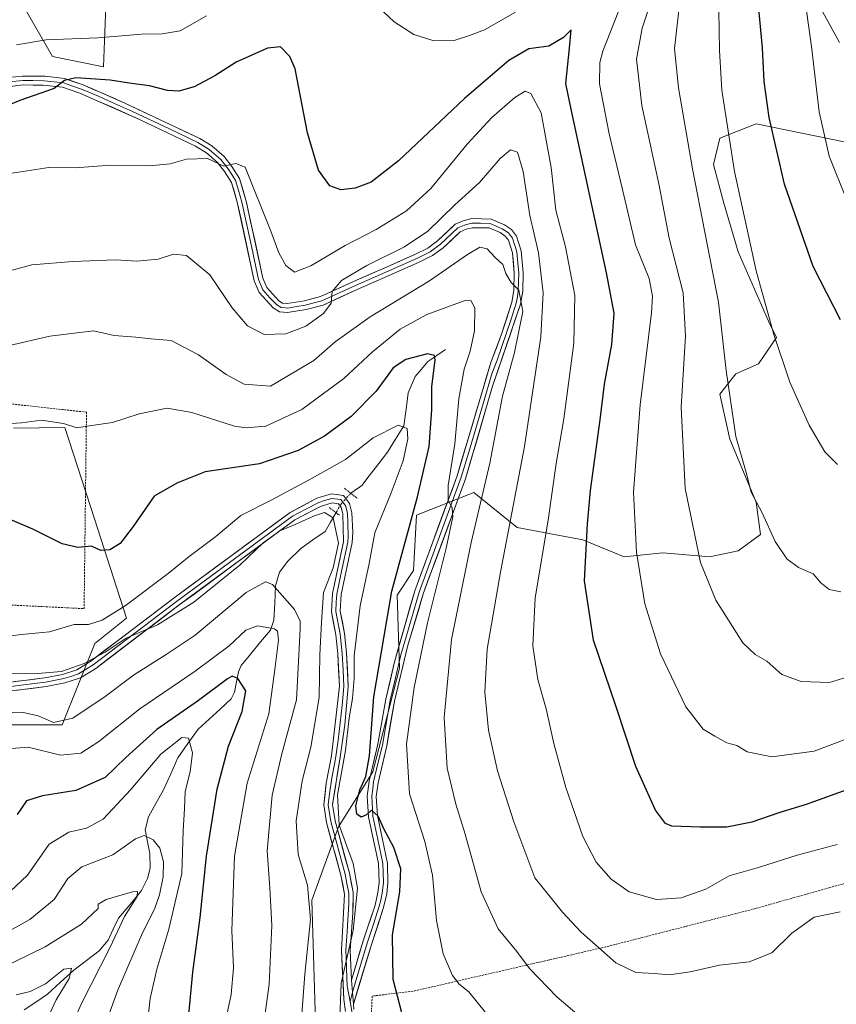
# Model space of a CAD drawing. Units: metres. Extents: x 613386 to 616811, y 4782586 to 4784957.
# Drawn here: x 616107 to 616318, y 4783430 to 4783684 of the extents above; entities that cross this region are included whole.
import ezdxf

# ---------------------------------------------------------------- set-up
doc = ezdxf.new("R2010")
doc.units = ezdxf.units.M
doc.header["$MEASUREMENT"] = 0
for name, pattern in [('TRAZO_Y_PUNTO', [1, 0.5, -0.25, 0, -0.25]), ('TRAZOS', [0.75, 0.5, -0.25]), ('TRAZOS2', [0.375, 0.25, -0.125])]:
    doc.linetypes.add(name, pattern=pattern)
for name, color, linetype, lineweight in [('Alambrada', 19, 'TRAZOS', 0), ('Arbolado forestal CxS', 92, 'Continuous', 0), ('Corriente natural lineal', 142, 'Continuous', 13), ('Corriente natural lineal oculto', 19, 'TRAZO_Y_PUNTO', 13), ('Curva de nivel maestra', 36, 'Continuous', 30), ('Curva de nivel normal', 36, 'Continuous', 0), ('Layer 0', 7, 'Continuous', 0), ('Pastizal CxS', 92, 'Continuous', 0), ('Prado CxS', 92, 'Continuous', 0), ('Puente lineal', 2, 'TRAZOS2', 0)]:
    doc.layers.add(name, color=color, linetype=linetype, lineweight=lineweight)

# ---------------------------------------------------------------- blocks, each defined once
blk = doc.blocks.new('*U165')
at = {"layer": 'Curva de nivel normal', "color": 36, "linetype": 'Continuous', "lineweight": 0}
blk.add_polyline3d([(616103.9, 4783495.9, 430), (616109.27, 4783496.36, 430), (616117.66, 4783494.26, 430), (616122.85, 4783494.77, 430), (616127.56, 4783497.85, 430), (616138.13, 4783506.2, 430), (616152.38, 4783515.92, 430), (616161.15, 4783522.51, 430), (616165.49, 4783526.53, 430), (616168.49, 4783527.66, 430), (616172.89, 4783526.86, 430), (616173.68, 4783526.28, 430), (616173.92, 4783523.98, 430), (616172.98, 4783516.36, 430), (616171.41, 4783504.96, 430), (616165.79, 4783487.03, 430), (616162.56, 4783468.19, 430), (616161.85, 4783449, 430), (616162.28, 4783439.43, 430), (616161.69, 4783432.51, 430), (616160.07, 4783424.89, 430)], dxfattribs=at)
blk = doc.blocks.new('*U168')
at = {"layer": 'Curva de nivel normal', "color": 36, "linetype": 'Continuous', "lineweight": 0}
blk.add_polyline3d([(616320.64, 4783637.52, 505), (616316.06, 4783648.84, 505), (616313.5, 4783660.33, 505), (616311.57, 4783677.19, 505), (616309.48, 4783691.97, 505)], dxfattribs=at)
blk = doc.blocks.new('*U171')
at = {"layer": 'Curva de nivel normal', "color": 36, "linetype": 'Continuous', "lineweight": 0}
blk.add_polyline3d([(616168.62, 4783414.49, 435), (616171.53, 4783435.2, 435), (616172.19, 4783450.34, 435), (616171.7, 4783460.05, 435), (616171.02, 4783469.63, 435), (616172.29, 4783483.93, 435), (616174.73, 4783494.63, 435), (616178.55, 4783508.54, 435), (616179.02, 4783516.85, 435), (616179.54, 4783526.88, 435), (616179.48, 4783528.88, 435), (616178.06, 4783531.9, 435), (616172.38, 4783538.32, 435), (616170.57, 4783539.03, 435), (616165.54, 4783536.3, 435), (616152.37, 4783525.23, 435), (616144.87, 4783520.24, 435), (616136.49, 4783514.89, 435), (616129.15, 4783509.4, 435), (616120.82, 4783503.87, 435), (616115.83, 4783502.7, 435), (616111.83, 4783504.46, 435), (616107.62, 4783505.37, 435), (616102.98, 4783505.19, 435)], dxfattribs=at)
blk = doc.blocks.new('*U180')
at = {"layer": 'Curva de nivel normal', "color": 36, "linetype": 'Continuous', "lineweight": 0}
blk.add_polyline3d([(616325.12, 4783515.81, 485), (616316.22, 4783513.06, 485), (616308.85, 4783513.31, 485), (616303.89, 4783515.14, 485), (616300.01, 4783518.53, 485), (616297, 4783520.26, 485), (616293.76, 4783523.26, 485), (616286.84, 4783534.32, 485), (616282.88, 4783544.04, 485), (616278.95, 4783563.1, 485), (616277.89, 4783584.11, 485), (616279.02, 4783602.45, 485), (616278.39, 4783613.61, 485), (616274.8, 4783627.74, 485), (616272.18, 4783641.33, 485), (616267.75, 4783661.93, 485), (616266.38, 4783673.93, 485), (616267.79, 4783681.93, 485), (616271.7, 4783693.59, 485)], dxfattribs=at)
blk = doc.blocks.new('*U184')
at = {"layer": 'Curva de nivel normal', "color": 36, "linetype": 'Continuous', "lineweight": 0}
blk.add_polyline3d([(616127.68, 4783420.56, 415), (616132.32, 4783433.45, 415), (616138.82, 4783448.41, 415), (616141.93, 4783454.57, 415), (616143.18, 4783458.27, 415), (616144.14, 4783462.85, 415), (616144.21, 4783466.71, 415), (616143.25, 4783470.28, 415), (616141.59, 4783472.44, 415), (616139.24, 4783473.54, 415), (616137.01, 4783472.72, 415), (616131.15, 4783468.55, 415), (616123.15, 4783465.5, 415), (616119.54, 4783462.42, 415), (616116.02, 4783457.07, 415), (616109.67, 4783451.84, 415), (616096.33, 4783444.46, 415)], dxfattribs=at)
blk = doc.blocks.new('*U188')
at = {"layer": 'Curva de nivel normal', "color": 36, "linetype": 'Continuous', "lineweight": 0}
blk.add_polyline3d([(616318.25, 4783569.34, 495), (616314.96, 4783572.56, 495), (616310.9, 4783579.42, 495), (616305.93, 4783590.56, 495), (616301.81, 4783602.88, 495), (616297.21, 4783619.28, 495), (616291.68, 4783644.93, 495), (616288.34, 4783665.9, 495), (616287.76, 4783676.11, 495), (616287.55, 4783691.68, 495)], dxfattribs=at)
blk = doc.blocks.new('*U195')
at = {"layer": 'Curva de nivel normal', "color": 36, "linetype": 'Continuous', "lineweight": 0}
blk.add_polyline3d([(616179.86, 4783426.25, 440), (616180.72, 4783437.78, 440), (616182.16, 4783451.88, 440), (616181.39, 4783460.76, 440), (616178.99, 4783468.63, 440), (616178.51, 4783477.3, 440), (616180.06, 4783487.68, 440), (616182.26, 4783496.37, 440), (616184.39, 4783509.14, 440), (616184.54, 4783520.15, 440), (616184.99, 4783528.62, 440), (616185.56, 4783536.29, 440), (616187.99, 4783542.62, 440), (616189.4, 4783549, 440), (616188.04, 4783555.55, 440), (616185.81, 4783556.91, 440), (616182.96, 4783555.98, 440), (616178.21, 4783553.78, 440), (616174.25, 4783552.19, 440), (616169.94, 4783549.04, 440), (616164.04, 4783543.39, 440), (616152.04, 4783533.78, 440), (616142.64, 4783527.95, 440), (616134.57, 4783524.51, 440), (616129.16, 4783520.84, 440), (616123.74, 4783517.92, 440), (616117.88, 4783515.86, 440), (616111.71, 4783515.33, 440), (616102.8, 4783515.42, 440)], dxfattribs=at)
blk = doc.blocks.new('*U206')
at = {"layer": 'Curva de nivel normal', "color": 36, "linetype": 'Continuous', "lineweight": 0}
blk.add_polyline3d([(616319.08, 4783536.4, 490), (616316.06, 4783537, 490), (616313.91, 4783538.72, 490), (616311.94, 4783541.09, 490), (616308.16, 4783542.74, 490), (616305.2, 4783544.95, 490), (616302.18, 4783549.44, 490), (616298.77, 4783556.85, 490), (616295.93, 4783562.2, 490), (616294.64, 4783567.22, 490), (616292.02, 4783576.52, 490), (616289.52, 4783593.6, 490), (616287.5, 4783611.19, 490), (616284.02, 4783629.27, 490), (616280.79, 4783645.59, 490), (616277.21, 4783666.52, 490), (616276.2, 4783676.66, 490), (616277.74, 4783690.36, 490)], dxfattribs=at)
blk = doc.blocks.new('*U211')
at = {"layer": 'Curva de nivel normal', "color": 36, "linetype": 'Continuous', "lineweight": 0}
blk.add_polyline3d([(616140.06, 4783425.34, 420), (616140.75, 4783431.5, 420), (616142.49, 4783439.03, 420), (616145.63, 4783449.38, 420), (616148.91, 4783463.72, 420), (616149.31, 4783474.78, 420), (616149.64, 4783480.5, 420), (616149.8, 4783484.88, 420), (616151.13, 4783490.01, 420), (616151.74, 4783494.88, 420), (616150.69, 4783498.63, 420), (616148.94, 4783498.8, 420), (616143.49, 4783494.58, 420), (616135.82, 4783485.44, 420), (616128.61, 4783477.79, 420), (616124.31, 4783475.45, 420), (616119.77, 4783474.42, 420), (616114.7, 4783471.3, 420), (616109.13, 4783463.3, 420), (616101.59, 4783456.38, 420)], dxfattribs=at)
blk = doc.blocks.new('*U214')
at = {"layer": 'Curva de nivel normal', "color": 36, "linetype": 'Continuous', "lineweight": 0}
blk.add_polyline3d([(616105.91, 4783407.48, 405), (616108.67, 4783414.85, 405), (616111.83, 4783421.97, 405), (616114.41, 4783426.64, 405), (616116.48, 4783431.11, 405), (616119.87, 4783436.68, 405), (616120.5, 4783439.32, 405), (616118.47, 4783439.04, 405), (616113.72, 4783435.28, 405), (616109.75, 4783433.31, 405), (616106.16, 4783432.4, 405)], dxfattribs=at)
blk = doc.blocks.new('*U217')
at = {"layer": 'Curva de nivel normal', "color": 36, "linetype": 'Continuous', "lineweight": 0}
for points in [[(616106.26, 4783677.64, 480), (616113.9, 4783678.93, 480), (616127.27, 4783679.39, 480), (616138.55, 4783680.36, 480), (616143.85, 4783680.42, 480), (616148.48, 4783681.26, 480), (616155.3, 4783685.1, 480)], [(616201.06, 4783686.1, 480), (616203.78, 4783683.57, 480), (616208.87, 4783680.28, 480), (616214, 4783678.61, 480), (616219.3, 4783678.72, 480), (616223.2, 4783679.99, 480), (616227.08, 4783681.52, 480), (616235.14, 4783686.04, 480)], [(616261.8, 4783686.43, 480), (616257.66, 4783676, 480), (616256.85, 4783673.09, 480), (616256.77, 4783667.53, 480), (616259.27, 4783654.66, 480), (616262.76, 4783640.28, 480), (616266.12, 4783626.01, 480), (616269.64, 4783617.29, 480), (616270.49, 4783612.74, 480), (616270.21, 4783608.46, 480), (616267.29, 4783584.68, 480), (616265.57, 4783562.14, 480), (616266.35, 4783546.69, 480), (616268.48, 4783533.34, 480), (616272.54, 4783520.46, 480), (616279.12, 4783506.79, 480), (616283.52, 4783501.03, 480), (616286.6, 4783499.17, 480), (616289.67, 4783497.45, 480), (616292.22, 4783496.8, 480), (616294.96, 4783495.14, 480), (616301.29, 4783493.81, 480), (616312.23, 4783495.34, 480), (616325.21, 4783500.19, 480)]]:
    blk.add_polyline3d(points, dxfattribs=at)
blk = doc.blocks.new('*U230')
at = {"layer": 'Curva de nivel normal', "color": 36, "linetype": 'Continuous', "lineweight": 0}
blk.add_polyline3d([(616318.96, 4783453.86, 465), (616312.22, 4783452.45, 465), (616306.47, 4783448.36, 465), (616301.33, 4783443.3, 465), (616295.4, 4783440.91, 465), (616287.8, 4783440.12, 465), (616280.24, 4783438.36, 465), (616274.81, 4783437.56, 465), (616270.9, 4783437.96, 465), (616266.14, 4783438.21, 465), (616260.99, 4783440.72, 465), (616252.1, 4783448.6, 465), (616247.22, 4783453.73, 465), (616240.07, 4783462.63, 465), (616234.71, 4783477.04, 465), (616230.42, 4783490.24, 465), (616228.12, 4783500.74, 465), (616227.21, 4783510.56, 465), (616227.8, 4783521.64, 465), (616231.19, 4783541.54, 465), (616237.46, 4783573.94, 465), (616241.68, 4783602.28, 465), (616242.26, 4783613.61, 465), (616241.03, 4783623.94, 465), (616238.84, 4783633.6, 465), (616237.1, 4783644.92, 465), (616235.64, 4783649.93, 465), (616233.79, 4783650.49, 465), (616231.14, 4783648.26, 465), (616225.81, 4783642.12, 465), (616219.48, 4783636.29, 465), (616212.48, 4783629.53, 465), (616206.48, 4783625.46, 465), (616196.76, 4783620.66, 465), (616190.21, 4783616.82, 465), (616187.78, 4783613.95, 465), (616187.48, 4783610.9, 465), (616185.52, 4783608.29, 465), (616181.01, 4783604.97, 465), (616175.78, 4783603.01, 465), (616170.18, 4783602.87, 465), (616165.91, 4783605.09, 465), (616161.95, 4783609.75, 465), (616156.22, 4783618.25, 465), (616150.12, 4783623.24, 465), (616146.79, 4783623.58, 465), (616142.84, 4783622.3, 465), (616137.31, 4783621.77, 465), (616131.85, 4783622.12, 465), (616120.79, 4783621.66, 465), (616110.19, 4783620.84, 465), (616095.51, 4783616.9, 465)], dxfattribs=at)
blk = doc.blocks.new('*U232')
at = {"layer": 'Curva de nivel normal', "color": 36, "linetype": 'Continuous', "lineweight": 0}
blk.add_polyline3d([(616251.53, 4783427.04, 460), (616245.75, 4783431.92, 460), (616238.72, 4783439.23, 460), (616235.42, 4783443.59, 460), (616230.67, 4783449.5, 460), (616226.21, 4783459.03, 460), (616222.11, 4783473.93, 460), (616219.7, 4783481.6, 460), (616217.48, 4783490.96, 460), (616216.67, 4783504, 460), (616218.56, 4783524.1, 460), (616223.67, 4783549.16, 460), (616228.47, 4783569.62, 460), (616231.75, 4783586.96, 460), (616234.84, 4783598.24, 460), (616237.02, 4783608.82, 460), (616235.97, 4783614.26, 460), (616233.95, 4783616.25, 460), (616232.64, 4783618.58, 460), (616231.87, 4783620.89, 460), (616229.82, 4783622.76, 460), (616227.79, 4783624.98, 460), (616225.86, 4783625.38, 460), (616222.75, 4783623.53, 460), (616212.89, 4783616.66, 460), (616197.54, 4783607.37, 460), (616188.55, 4783600.93, 460), (616183, 4783596.14, 460), (616171.82, 4783589.52, 460), (616165.08, 4783590, 460), (616160.43, 4783592.55, 460), (616153.25, 4783597.61, 460), (616146.18, 4783601.26, 460), (616141, 4783601.7, 460), (616137.05, 4783602.18, 460), (616131.48, 4783602.58, 460), (616126.15, 4783603.83, 460), (616114.9, 4783602.46, 460), (616104.47, 4783600.04, 460)], dxfattribs=at)
blk = doc.blocks.new('*U236')
at = {"layer": 'Curva de nivel normal', "color": 36, "linetype": 'Continuous', "lineweight": 0}
blk.add_polyline3d([(616189.75, 4783426.37, 445), (616190.13, 4783435.45, 445), (616193.19, 4783448.99, 445), (616194.33, 4783459.98, 445), (616193.19, 4783466.35, 445), (616189.56, 4783476.24, 445), (616189.14, 4783484.08, 445), (616191.19, 4783495.5, 445), (616192.18, 4783503.93, 445), (616193.04, 4783508.93, 445), (616193.45, 4783514.04, 445), (616193.42, 4783519.89, 445), (616195.01, 4783532.82, 445), (616197.32, 4783543.78, 445), (616198.82, 4783551.62, 445), (616203.04, 4783561.95, 445), (616206.06, 4783570.28, 445), (616207.33, 4783575.94, 445), (616207.11, 4783578.56, 445), (616204.77, 4783579.42, 445), (616198.31, 4783576.18, 445), (616191.18, 4783570.56, 445), (616181.81, 4783565.36, 445), (616172.15, 4783560.14, 445), (616164.22, 4783556.16, 445), (616157.75, 4783550.7, 445), (616150.84, 4783545.57, 445), (616145.42, 4783541.15, 445), (616134.34, 4783532.85, 445), (616128.34, 4783529.14, 445), (616124.85, 4783528, 445), (616121.14, 4783528.03, 445), (616114.82, 4783526.15, 445), (616107.58, 4783525.44, 445), (616099.5, 4783524.35, 445)], dxfattribs=at)
blk = doc.blocks.new('*U241')
at = {"layer": 'Curva de nivel normal', "color": 36, "linetype": 'Continuous', "lineweight": 0}
blk.add_polyline3d([(616318.12, 4783471.22, 470), (616307.79, 4783468.44, 470), (616298.12, 4783465.4, 470), (616290.24, 4783463.15, 470), (616284.24, 4783459.66, 470), (616277.91, 4783457.42, 470), (616271.47, 4783457.07, 470), (616264.47, 4783459.04, 470), (616259.8, 4783462.32, 470), (616255.96, 4783466.64, 470), (616252.45, 4783473.26, 470), (616248.1, 4783485.93, 470), (616245.04, 4783497.3, 470), (616243.05, 4783506.27, 470), (616240.86, 4783513.78, 470), (616239.6, 4783522.48, 470), (616240.2, 4783534.88, 470), (616243.54, 4783554.95, 470), (616245.64, 4783569.54, 470), (616247.58, 4783581.09, 470), (616250.15, 4783600.63, 470), (616250.44, 4783612.9, 470), (616247.98, 4783625.48, 470), (616245.5, 4783634.94, 470), (616244.28, 4783645.93, 470), (616241.77, 4783660.08, 470), (616239.06, 4783665.06, 470), (616237.61, 4783665.65, 470), (616234.92, 4783664.05, 470), (616228.96, 4783658.84, 470), (616222.62, 4783652, 470), (616213.25, 4783640.53, 470), (616207, 4783634.75, 470), (616199.14, 4783629.97, 470), (616191.16, 4783625.78, 470), (616182.22, 4783620.61, 470), (616178, 4783618.98, 470), (616175.81, 4783620.68, 470), (616174, 4783623.96, 470), (616171.97, 4783629.53, 470), (616165.29, 4783646.02, 470), (616162.88, 4783646.96, 470), (616159.82, 4783646.31, 470), (616155.54, 4783648.31, 470), (616150.19, 4783648.11, 470), (616145.95, 4783646.94, 470), (616140.58, 4783646.36, 470), (616130.52, 4783646.55, 470), (616121.44, 4783645.85, 470), (616114.64, 4783645.96, 470), (616104.5, 4783644.37, 470)], dxfattribs=at)
blk = doc.blocks.new('*U244')
at = {"layer": 'Curva de nivel normal', "color": 36, "linetype": 'Continuous', "lineweight": 0}
blk.add_polyline3d([(616227.32, 4783427.85, 455), (616223.07, 4783433.16, 455), (616220.58, 4783435.2, 455), (616218.8, 4783437.4, 455), (616216.39, 4783442.97, 455), (616214.71, 4783451.64, 455), (616213.7, 4783463.3, 455), (616211.72, 4783471.96, 455), (616207.73, 4783484.3, 455), (616206.96, 4783497.13, 455), (616208.92, 4783511.71, 455), (616212.36, 4783528.47, 455), (616217.22, 4783547.71, 455), (616218.94, 4783555.83, 455), (616218.79, 4783558.05, 455), (616217.68, 4783560.15, 455), (616217.74, 4783563.89, 455), (616219.43, 4783574.6, 455), (616220.43, 4783586.24, 455), (616221.84, 4783593.94, 455), (616223.42, 4783598.55, 455), (616224.48, 4783603.79, 455), (616224.62, 4783609.76, 455), (616223.58, 4783611.61, 455), (616221.87, 4783611.5, 455), (616212.18, 4783608.02, 455), (616205.32, 4783604.22, 455), (616198.14, 4783598.35, 455), (616190.74, 4783591.49, 455), (616179.91, 4783583.51, 455), (616170.62, 4783579.23, 455), (616165.56, 4783578.72, 455), (616162.54, 4783579.23, 455), (616151.49, 4783582.69, 455), (616145.14, 4783583.8, 455), (616137.96, 4783582.36, 455), (616131.05, 4783580.17, 455), (616125.15, 4783579.24, 455), (616121.81, 4783578.78, 455), (616118.42, 4783579.84, 455), (616112.74, 4783580.7, 455), (616107.52, 4783580.01, 455), (616101.04, 4783579.66, 455)], dxfattribs=at)
blk = doc.blocks.new('*U257')
at = {"layer": 'Curva de nivel maestra', "color": 36, "linetype": 'Continuous', "lineweight": 30}
blk.add_polyline3d([(616319.02, 4783606.62, 500), (616311.94, 4783620.37, 500), (616304.59, 4783641.68, 500), (616300.62, 4783658.84, 500), (616299.32, 4783668.19, 500), (616298.86, 4783676.83, 500), (616297.74, 4783688.72, 500)], dxfattribs=at)
blk = doc.blocks.new('*U261')
at = {"layer": 'Curva de nivel maestra', "color": 36, "linetype": 'Continuous', "lineweight": 30}
blk.add_polyline3d([(616323.79, 4783486.44, 475), (616310.12, 4783481.56, 475), (616303.13, 4783479.44, 475), (616296.15, 4783477, 475), (616289.68, 4783475.74, 475), (616282.77, 4783475.74, 475), (616275.44, 4783475.95, 475), (616273.82, 4783476.65, 475), (616271.22, 4783480.09, 475), (616266.14, 4783491.36, 475), (616261.05, 4783506.98, 475), (616255.2, 4783523.96, 475), (616252.95, 4783539.29, 475), (616253.72, 4783553.95, 475), (616254.46, 4783562.58, 475), (616256.96, 4783580.79, 475), (616258.1, 4783589.99, 475), (616259.96, 4783600.29, 475), (616260.58, 4783608.36, 475), (616258.62, 4783618.73, 475), (616249.59, 4783660.6, 475), (616248.11, 4783667.64, 475), (616249.03, 4783676.78, 475), (616249.51, 4783681.46, 475), (616247.52, 4783679.5, 475), (616243.69, 4783677.29, 475), (616238.53, 4783676.55, 475), (616233.34, 4783673.53, 475), (616221.94, 4783663.75, 475), (616204.88, 4783647.7, 475), (616197.8, 4783642.15, 475), (616193.7, 4783640.63, 475), (616190.03, 4783640.21, 475), (616187.19, 4783641.18, 475), (616184.28, 4783645.27, 475), (616181.4, 4783654.93, 475), (616178.19, 4783671.43, 475), (616176.86, 4783674.63, 475), (616174.42, 4783677.06, 475), (616171.11, 4783676.77, 475), (616162.98, 4783673.11, 475), (616157.49, 4783669.6, 475), (616152.15, 4783666.81, 475), (616148.15, 4783665.67, 475), (616145.27, 4783665.8, 475), (616140.63, 4783667.05, 475), (616135.93, 4783667.67, 475), (616130.45, 4783668.52, 475), (616121.61, 4783669.1, 475), (616118.69, 4783668.4, 475), (616115.96, 4783666.33, 475), (616107.16, 4783663.24, 475), (616102.16, 4783661.22, 475)], dxfattribs=at)
blk = doc.blocks.new('*U262')
at = {"layer": 'Curva de nivel maestra', "color": 36, "linetype": 'Continuous', "lineweight": 30}
blk.add_polyline3d([(616205.76, 4783427.78, 450), (616203.52, 4783436.35, 450), (616203.38, 4783447.87, 450), (616205.2, 4783459.02, 450), (616205.46, 4783464.93, 450), (616203.7, 4783470.45, 450), (616201.11, 4783475.25, 450), (616199.63, 4783478.51, 450), (616197.96, 4783480.06, 450), (616196.65, 4783478.88, 450), (616195.26, 4783478.26, 450), (616194.17, 4783479.02, 450), (616193.91, 4783481.17, 450), (616194.91, 4783485.3, 450), (616196.42, 4783488.75, 450), (616197.4, 4783494.1, 450), (616198.53, 4783509.35, 450), (616203.15, 4783536.63, 450), (616209.79, 4783560.93, 450), (616212.8, 4783573.93, 450), (616213.52, 4783583.44, 450), (616213.5, 4783589.44, 450), (616214.34, 4783596.26, 450), (616214.21, 4783597.43, 450), (616212.42, 4783597.82, 450), (616206.75, 4783596.4, 450), (616203.48, 4783594.21, 450), (616199.13, 4783588.24, 450), (616192.65, 4783581.71, 450), (616185.81, 4783576.58, 450), (616178.97, 4783572.94, 450), (616169.02, 4783569.47, 450), (616154.95, 4783567.37, 450), (616147.68, 4783564.5, 450), (616141.82, 4783561.14, 450), (616136.36, 4783553.27, 450), (616133.04, 4783548.94, 450), (616130.36, 4783547.29, 450), (616128.01, 4783547.14, 450), (616125.6, 4783548.24, 450), (616122.08, 4783547.9, 450), (616118.09, 4783548.8, 450), (616110.46, 4783552.57, 450), (616104.59, 4783555.13, 450)], dxfattribs=at)

msp = doc.modelspace()

# ---------------------------------------------------------------- linework, layer by layer
at = {"layer": 'Alambrada', "color": 19, "linetype": 'TRAZOS', "lineweight": 0}
for points in [[(616123.72, 4783532.09, 445.91), (616124.33, 4783582.8, 455.3), (616084.75, 4783587.13, 458.92), (616077.95, 4783543.83, 447.31), (616096.51, 4783533.94, 447.57), (616098.98, 4783533.32, 447.45), (616123.72, 4783532.09, 445.91)], [(616293.5, 4783351.77, 435.82), (616298.8, 4783351.86, 435.32), (616302.3, 4783352.34, 435.21), (616358.58, 4783388.83, 438.04), (616331.05, 4783464.28, 466.54), (616297.04, 4783454.69, 466.88), (616258.38, 4783444.79, 465.45), (616208.6, 4783433.34, 451.39), (616198.09, 4783432.11, 446.79), (616197.78, 4783424.69, 446.56), (616203.04, 4783417.57, 447.08), (616219.43, 4783399.02, 445.53), (616230.25, 4783388.2, 443.81), (616246.02, 4783376.14, 441.51), (616283.13, 4783353.88, 436.5), (616284.81, 4783353.32, 436.44), (616289.98, 4783352.14, 436.24), (616293.5, 4783351.77, 435.82)]]:
    msp.add_polyline3d(points, dxfattribs=at)
at = {"layer": 'Arbolado forestal CxS', "color": 92, "linetype": 'Continuous', "lineweight": 0}
for points in [[(616107.72, 4783688.2, 482.36), (616115.59, 4783674.56, 475.83), (616128.7, 4783671.93, 474.72), (616129.49, 4783692.13, 483.08)], [(616129.49, 4783692.13, 483.08), (616128.7, 4783671.93, 474.72), (616115.59, 4783674.56, 475.83), (616107.72, 4783688.2, 482.36)], [(616312.5, 4783689.77, 506.94), (616318.8, 4783678.22, 508.93)], [(616312.5, 4783689.77, 506.94), (616318.8, 4783678.22, 508.93)], [(616320.37, 4783652.5, 507.22), (616297.28, 4783657.22, 499.2), (616291.98, 4783655.16, 496.81), (616287.84, 4783653.55, 494.8), (616286.26, 4783646.73, 493.49), (616288.89, 4783636.76, 493.84), (616292.56, 4783624.16, 494.2), (616300.43, 4783606.31, 495.31), (616302.53, 4783602.11, 495.5), (616297.81, 4783595.29, 493.49), (616292.03, 4783592.67, 491.53), (616287.84, 4783587.42, 489.92), (616290.46, 4783575.87, 489.95), (616297.28, 4783559.6, 490.08), (616298.33, 4783551.2, 489.45), (616292.56, 4783547, 487.78), (616285.21, 4783545.43, 486.03), (616273.15, 4783546.48, 482.9), (616263.17, 4783545.43, 479.58), (616252.49, 4783549.89, 475.81), (616235.51, 4783553.07, 467.83), (616224.37, 4783562.09, 460.57), (616209.52, 4783556.25, 452.99), (616208.79, 4783541.91, 454.2), (616204.59, 4783535.61, 452.64), (616205.12, 4783516.72, 454.07), (616198.29, 4783489.95, 451.15), (616189.37, 4783475.78, 445.83), (616182.55, 4783456.88, 441.3), (616183.65, 4783419.9, 442.58)], [(616320.37, 4783652.5, 507.22), (616297.28, 4783657.22, 499.2), (616291.98, 4783655.16, 496.81), (616287.84, 4783653.55, 494.8), (616286.26, 4783646.73, 493.49), (616288.89, 4783636.76, 493.84), (616292.56, 4783624.16, 494.2), (616300.43, 4783606.31, 495.31), (616302.53, 4783602.11, 495.5), (616297.81, 4783595.29, 493.49), (616292.03, 4783592.67, 491.53), (616287.84, 4783587.42, 489.92), (616290.46, 4783575.87, 489.95), (616297.28, 4783559.6, 490.08), (616298.33, 4783551.2, 489.45), (616292.56, 4783547, 487.78), (616285.21, 4783545.43, 486.03), (616273.15, 4783546.48, 482.9), (616263.17, 4783545.43, 479.58), (616252.49, 4783549.89, 475.81), (616235.51, 4783553.07, 467.83), (616224.37, 4783562.09, 460.57), (616209.52, 4783556.25, 452.99), (616208.79, 4783541.91, 454.2), (616204.59, 4783535.61, 452.64), (616205.12, 4783516.72, 454.07), (616198.29, 4783489.95, 451.15), (616189.37, 4783475.78, 445.83), (616182.55, 4783456.88, 441.3), (616183.65, 4783419.9, 442.58)], [(616104.44, 4783502.09, 430.65), (616118.08, 4783502.09, 432.15), (616126.47, 4783523.08, 439.84), (616134.67, 4783529.66, 440.23), (616126.37, 4783555.26, 450.74), (616118.73, 4783578.85, 454.11), (616105.49, 4783578.68, 453.71)], [(616104.44, 4783502.09, 430.65), (616118.08, 4783502.09, 432.15), (616126.47, 4783523.08, 439.84), (616134.67, 4783529.66, 440.23), (616126.37, 4783555.26, 450.74), (616118.73, 4783578.85, 454.11), (616105.49, 4783578.68, 453.71)]]:
    msp.add_polyline3d(points, dxfattribs=at)
at = {"layer": 'Corriente natural lineal', "color": 142, "linetype": 'Continuous', "lineweight": 13}
for points in [[(616217, 4783599, 450.61), (616214.75, 4783597.45, 450.23), (616212.5, 4783595.89, 449.59), (616210.83, 4783593.94, 448.68), (616209.17, 4783591.99, 448.31), (616207.43, 4783587.83, 447.32), (616206.84, 4783583.57, 446.07), (616206.25, 4783579.32, 444.72), (616204.16, 4783575.88, 444.24), (616202.06, 4783572.44, 443.14), (616199.84, 4783569.57, 442.36), (616197.62, 4783566.71, 441.63), (616195.39, 4783563.84, 440.92), (616192.58, 4783561.87, 440.83)], [(616188.77, 4783556.87, 440.13), (616187.37, 4783554.45, 439.56), (616185.97, 4783552.04, 438.83), (616182.81, 4783549.84, 437.98), (616179.65, 4783547.64, 437.76), (616176.32, 4783544.37, 436.75), (616174.14, 4783541.5, 435.96), (616173.15, 4783537.95, 434.86), (616172.92, 4783533.54, 433.21), (616172.69, 4783529.13, 430.65), (616171.82, 4783526.54, 429.74), (616169.3, 4783523.5, 428.86), (616166.77, 4783520.46, 427.75), (616164.25, 4783517.41, 426.68), (616163.55, 4783515.76, 425.82), (616163.05, 4783513.17, 424.4), (616162.54, 4783510.58, 423.48), (616161.71, 4783508.78, 422.54), (616158.85, 4783506.17, 422.59), (616156, 4783503.56, 421.89), (616153.14, 4783500.95, 421.2), (616150.54, 4783497.25, 419.37), (616147.94, 4783493.56, 418.25), (616146.08, 4783489.43, 417.27), (616144.22, 4783485.31, 417.08), (616142.26, 4783481.83, 416.41), (616140.31, 4783478.35, 416.15), (616139.51, 4783475, 415.1), (616140.12, 4783471.94, 413.98), (616140.73, 4783468.88, 412.84), (616140.76, 4783465.08, 412.29), (616140.1, 4783462.45, 411.87), (616138.52, 4783459.34, 410.76), (616135.58, 4783455.76, 409.9), (616132.63, 4783452.18, 409.61), (616131.26, 4783449.35, 409.29), (616129.89, 4783446.52, 409.52), (616127.6, 4783443.77, 408.96), (616124.35, 4783441.29, 407.87), (616121.1, 4783438.82, 406.12), (616117.66, 4783435.69, 405.8), (616114.23, 4783432.57, 403.88), (616111.21, 4783430.55, 401.76), (616108.2, 4783428.54, 402.05)]]:
    msp.add_polyline3d(points, dxfattribs=at)
at = {"layer": 'Corriente natural lineal oculto', "color": 19, "linetype": 'TRAZO_Y_PUNTO', "lineweight": 13}
msp.add_polyline3d([(616192.58, 4783561.87, 440.83), (616190.15, 4783559.24, 440.49), (616188.77, 4783556.87, 440.13)], dxfattribs=at)
at = {"layer": 'Curva de nivel maestra', "color": 36, "linetype": 'Continuous', "lineweight": 30}
msp.add_polyline3d([(616150.54, 4783424.63, 425), (616151.8, 4783438.26, 425), (616153.72, 4783452.42, 425), (616155.33, 4783468.24, 425), (616158.05, 4783485.47, 425), (616160.97, 4783496.63, 425), (616164.52, 4783505.53, 425), (616165.49, 4783510.9, 425), (616163.41, 4783514.06, 425), (616161.96, 4783514.63, 425), (616160.74, 4783514, 425), (616153.27, 4783508.43, 425), (616142.52, 4783500.9, 425), (616134.49, 4783493.68, 425), (616129.17, 4783488.51, 425), (616121.55, 4783485.18, 425), (616112.96, 4783483.82, 425), (616108.82, 4783482.51, 425), (616106.44, 4783478.96, 425)], dxfattribs=at)
at = {"layer": 'Curva de nivel normal', "color": 36, "linetype": 'Continuous', "lineweight": 0}
msp.add_polyline3d([(616118.02, 4783419.03, 410), (616123.06, 4783430.21, 410), (616130.41, 4783444.7, 410), (616134.16, 4783452.64, 410), (616137.46, 4783457.8, 410), (616137.48, 4783459.09, 410), (616136.23, 4783458.99, 410), (616129.37, 4783457.06, 410), (616127.38, 4783455.84, 410), (616127.31, 4783454.68, 410), (616123.02, 4783450.64, 410), (616113.64, 4783444.84, 410), (616102.58, 4783439.38, 410)], dxfattribs=at)
at = {"layer": 'Layer 0', "linetype": 'Continuous', "lineweight": 0}
for points in [[(616104.22, 4783669.15), (616107.83, 4783669.55), (616113.69, 4783669.49), (616118.65, 4783668.92), (616123.44, 4783667.26), (616128.04, 4783665.3), (616134.42, 4783662.49), (616153.6, 4783653.45), (616156.71, 4783651.57), (616159.86, 4783648.8), (616161.86, 4783646.24), (616163.88, 4783643.08), (616165.67, 4783636.92), (616169.84, 4783617.41), (616170.86, 4783614.97), (616173.99, 4783611.5), (616174.92, 4783610.94), (616176.17, 4783610.83), (616180.58, 4783611.58), (616184.72, 4783612.63), (616193.28, 4783616.54), (616201.93, 4783620.34), (616209.27, 4783623.61), (616212.46, 4783625.17), (616214.97, 4783627.01), (616219.54, 4783631.31), (616221.59, 4783632.2), (616223.81, 4783632.75), (616228.8, 4783632.65), (616232.24, 4783631.16), (616234.06, 4783629.93), (616235.33, 4783628.25), (616236.6, 4783624.42), (616237.1, 4783618.75), (616236.97, 4783614), (616236.42, 4783610.68), (616229.19, 4783589.53), (616222.2, 4783565.63), (616211.29, 4783535.95), (616207.25, 4783522.31), (616203.88, 4783508.26), (616201.84, 4783496.65), (616199.61, 4783487.18), (616199.13, 4783483.63), (616199.43, 4783478.68), (616202.02, 4783466.32), (616202.16, 4783461.35), (616201.84, 4783458.46), (616201.05, 4783454.96), (616197.98, 4783445.69), (616193.24, 4783429.98)], [(616104.41, 4783668.02), (616107.89, 4783668.4), (616110.51, 4783668.39), (616113.44, 4783668.36), (616115.92, 4783668.08), (616118.4, 4783667.79), (616120.8, 4783666.96), (616123.03, 4783666.19), (616125.33, 4783665.21), (616127.58, 4783664.25), (616130.77, 4783662.84), (616136.21, 4783660.44), (616145.8, 4783655.92), (616153.06, 4783652.44), (616156.03, 4783650.64), (616159.02, 4783648.01), (616160.92, 4783645.58), (616161.82, 4783644.18), (616162.83, 4783642.6), (616163.58, 4783640.06), (616164.48, 4783636.98), (616166.66, 4783626.82), (616168.74, 4783617.07), (616169.88, 4783614.35), (616171.69, 4783612.34), (616173.48, 4783610.47), (616174.56, 4783609.82), (616175.6, 4783609.73), (616176.22, 4783609.68), (616178.61, 4783610.09), (616180.82, 4783610.46), (616185.1, 4783611.55), (616193.75, 4783615.5), (616198.08, 4783617.4), (616202.4, 4783619.29), (616209.76, 4783622.57), (616213.06, 4783624.19), (616215.71, 4783626.13), (616220.18, 4783630.34), (616221.97, 4783631.11), (616222.76, 4783631.31), (616223.87, 4783631.59), (616226.06, 4783631.56), (616228.56, 4783631.51), (616231.69, 4783630.15), (616233.26, 4783629.09), (616234.3, 4783627.71), (616234.94, 4783625.8), (616235.47, 4783624.19), (616235.72, 4783621.35), (616235.95, 4783618.72), (616235.89, 4783616.49), (616235.82, 4783614.11), (616235.58, 4783612.61), (616235.3, 4783610.95), (616233.98, 4783606.83), (616230.36, 4783596.25), (616229.01, 4783592.71), (616226.81, 4783585.32), (616223.31, 4783573.37), (616221.11, 4783565.99), (616210.2, 4783536.31), (616208.86, 4783531.66), (616206.84, 4783524.84), (616205.51, 4783520.19), (616203.82, 4783513.16), (616202.76, 4783508.49), (616200.72, 4783496.88), (616199.6, 4783492.15), (616198.48, 4783487.39), (616198.24, 4783485.62), (616197.98, 4783483.68), (616198.29, 4783478.53), (616199.57, 4783472.49), (616200.86, 4783466.31), (616200.94, 4783463.88), (616201.01, 4783461.4), (616200.85, 4783459.95), (616200.71, 4783458.65), (616200.32, 4783456.9), (616199.94, 4783455.27), (616198.41, 4783450.64), (616196.89, 4783446.04), (616195.36, 4783440.97), (616192.99, 4783433.12)], [(616192.74, 4783436.25), (616195.79, 4783446.38), (616198.83, 4783455.58), (616199.58, 4783458.84), (616199.86, 4783461.44), (616199.7, 4783466.3), (616197.14, 4783478.38), (616196.82, 4783483.72), (616197.34, 4783487.6), (616199.59, 4783497.11), (616201.63, 4783508.72), (616203.76, 4783518.06), (616209.11, 4783536.66), (616220.02, 4783566.35), (616228.82, 4783595.88), (616231.53, 4783602.97), (616234.18, 4783611.22), (616234.67, 4783614.22), (616234.8, 4783618.68), (616234.33, 4783623.95), (616233.27, 4783627.17), (616232.46, 4783628.24), (616231.13, 4783629.14), (616228.31, 4783630.36), (616223.92, 4783630.42), (616222.34, 4783630.02), (616220.82, 4783629.36), (616216.44, 4783625.24), (616213.66, 4783623.2), (616210.24, 4783621.53), (616202.86, 4783618.24), (616194.22, 4783614.45), (616185.48, 4783610.46), (616181.05, 4783609.34), (616176.27, 4783608.52), (616174.19, 4783608.69), (616172.51, 4783609.71), (616168.89, 4783613.72), (616167.64, 4783616.72), (616163.28, 4783637.03), (616161.77, 4783642.12), (616159.98, 4783644.91), (616158.18, 4783647.22), (616155.35, 4783649.71), (616152.51, 4783651.43), (616138, 4783658.38), (616127.12, 4783663.19), (616122.61, 4783665.12), (616118.15, 4783666.66), (616113.18, 4783667.22), (616107.95, 4783667.25), (616104.6, 4783666.88)], [(616101.96, 4783512.79), (616113.57, 4783514.21), (616118.17, 4783515.13), (616121.8, 4783516.3), (616125.42, 4783518.55), (616146.93, 4783534.85), (616176.9, 4783556.9), (616183.85, 4783560.57), (616187.58, 4783561.71), (616190.65, 4783561.3), (616192.2, 4783559.23), (616192.81, 4783556.84), (616193.08, 4783551.86), (616192.92, 4783549.14), (616190.07, 4783535.71), (616189.86, 4783531.45), (616190.93, 4783525.69), (616191.47, 4783520.72), (616191.91, 4783512), (616191.05, 4783502.08), (616189.79, 4783493.8), (616187.87, 4783481.51), (616188.52, 4783477.36), (616192.21, 4783463.83), (616193.17, 4783458.92), (616193.14, 4783453.55), (616192.43, 4783443.91), (616192.74, 4783436.25)], [(616192.42, 4783430.68), (616191.67, 4783434.78), (616191.59, 4783436.7), (616191.38, 4783442.01), (616191.3, 4783443.92), (616191.66, 4783448.74), (616192.04, 4783455.97), (616192.06, 4783458.66), (616191.59, 4783461.13), (616191.11, 4783463.58), (616187.42, 4783477.13), (616186.73, 4783481.49), (616187.06, 4783484.28), (616187.7, 4783488.39), (616188.36, 4783491.94), (616188.68, 4783493.97), (616189.31, 4783498.11), (616190.35, 4783507.08), (616190.78, 4783512.04), (616190.57, 4783516.2), (616190.35, 4783520.56), (616190.09, 4783523.04), (616189.82, 4783525.53), (616188.73, 4783531.38), (616188.84, 4783533.73), (616188.95, 4783535.86), (616190.36, 4783542.54), (616191.79, 4783549.26), (616191.87, 4783550.62), (616191.82, 4783554.21), (616191.69, 4783556.7), (616191.17, 4783558.74), (616190.81, 4783559.21), (616190.03, 4783560.25), (616187.68, 4783560.56), (616185.81, 4783559.99), (616184.29, 4783559.52), (616180.81, 4783557.69), (616177.5, 4783555.94), (616147.61, 4783533.95), (616126.07, 4783517.62), (616122.28, 4783515.27), (616120.27, 4783514.62), (616118.46, 4783514.04), (616113.75, 4783513.1), (616108.04, 4783512.4), (616102.24, 4783511.69)], [(616191.18, 4783428.15), (616190.8, 4783431.24), (616190.17, 4783443.93), (616190.94, 4783458.39), (616190.01, 4783463.33), (616186.31, 4783476.89), (616185.59, 4783481.47), (616186.25, 4783487.04), (616187.56, 4783494.14), (616189.64, 4783512.08), (616189.23, 4783520.4), (616188.7, 4783525.36), (616187.6, 4783531.3), (616187.82, 4783536), (616190.65, 4783549.37), (616190.56, 4783556.55), (616190.13, 4783558.24), (616189.41, 4783559.19), (616187.77, 4783559.41), (616184.72, 4783558.47), (616178.1, 4783554.98), (616148.28, 4783533.04), (616126.71, 4783516.69), (616122.76, 4783514.23), (616118.74, 4783512.94), (616113.92, 4783511.98), (616102.51, 4783510.58)], [(616192.99, 4783433.12), (616192.42, 4783430.68)], [(616192.42, 4783430.68), (616193.42, 4783424.56)]]:
    msp.add_lwpolyline(points, dxfattribs=at)
for points in [[(616104.22, 4783669.15, 476.54), (616107.83, 4783669.55, 476.24), (616110.76, 4783669.52, 475.92), (616113.69, 4783669.49, 475.64), (616118.65, 4783668.92, 475), (616121.05, 4783668.09, 474.54), (616123.44, 4783667.26, 474.36), (616125.74, 4783666.28, 474.11), (616128.04, 4783665.3, 473.92), (616131.23, 4783663.9, 473.52), (616134.42, 4783662.49, 472.98), (616138.26, 4783660.68, 472.76), (616142.09, 4783658.87, 472.35), (616145.93, 4783657.07, 471.92), (616149.76, 4783655.26, 471.59), (616153.6, 4783653.45, 470.98), (616156.71, 4783651.57, 470.43), (616159.86, 4783648.8, 470.06), (616161.86, 4783646.24, 469.85), (616163.88, 4783643.08, 469.69), (616164.78, 4783640, 469.42), (616165.67, 4783636.92, 469.14), (616166.71, 4783632.04, 468.89), (616167.76, 4783627.17, 468.63), (616168.8, 4783622.29, 468.14), (616169.84, 4783617.41, 467.53), (616170.86, 4783614.97, 467.24), (616173.99, 4783611.5, 466.75), (616174.92, 4783610.94, 466.64), (616176.17, 4783610.83, 466.52), (616180.58, 4783611.58, 465.94), (616184.72, 4783612.63, 465.26), (616189, 4783614.59, 465.11), (616193.28, 4783616.54, 464.5), (616197.61, 4783618.44, 463.95), (616201.93, 4783620.34, 463.93), (616205.6, 4783621.98, 463.42), (616209.27, 4783623.61, 463.12), (616212.46, 4783625.17, 463.18), (616214.97, 4783627.01, 462.88), (616217.26, 4783629.16, 462.58), (616219.54, 4783631.31, 462.56), (616221.59, 4783632.2, 462.18), (616223.81, 4783632.75, 461.87), (616228.8, 4783632.65, 461.41), (616232.24, 4783631.16, 461.27), (616234.06, 4783629.93, 461.24), (616235.33, 4783628.25, 460.96), (616236.6, 4783624.42, 460.73), (616236.85, 4783621.59, 460.66), (616237.1, 4783618.75, 460.58), (616236.97, 4783614, 460.15), (616236.42, 4783610.68, 459.55), (616234.97, 4783606.45, 459.2), (616233.53, 4783602.22, 459.06), (616232.08, 4783597.99, 458.66), (616230.64, 4783593.76, 458.17), (616229.19, 4783589.53, 458.47), (616227.79, 4783584.75, 457.77), (616226.39, 4783579.97, 456.6), (616225, 4783575.19, 456.32), (616223.6, 4783570.41, 456.54), (616222.2, 4783565.63, 455.92), (616220.64, 4783561.39, 455.54), (616219.08, 4783557.15, 455.79), (616217.52, 4783552.91, 455.23), (616215.97, 4783548.67, 454.49), (616214.41, 4783544.43, 454.53), (616212.85, 4783540.19, 454.55), (616211.29, 4783535.95, 453.45), (616209.94, 4783531.4, 453.14), (616208.6, 4783526.86, 453.29), (616207.25, 4783522.31, 452.85), (616206.13, 4783517.63, 452.05), (616205, 4783512.94, 451.9), (616203.88, 4783508.26, 451.92), (616203.2, 4783504.39, 452.09), (616202.52, 4783500.52, 451.77), (616201.84, 4783496.65, 451.16), (616200.73, 4783491.92, 450.76), (616199.61, 4783487.18, 450.92), (616199.13, 4783483.63, 450.97), (616199.43, 4783478.68, 450.65), (616200.29, 4783474.56, 449.75), (616201.16, 4783470.44, 448.88), (616202.02, 4783466.32, 448.58), (616202.16, 4783461.35, 448.16), (616201.84, 4783458.46, 447.73), (616201.05, 4783454.96, 447.32), (616199.52, 4783450.33, 447.49), (616197.98, 4783445.69, 446.75), (616196.8, 4783441.76, 445.79), (616195.61, 4783437.84, 445.37), (616194.43, 4783433.91, 445.33), (616193.24, 4783429.98, 445.67), (616192.99, 4783433.12, 445.32), (616192.74, 4783436.25, 445.26), (616193.76, 4783439.63, 445.28), (616194.77, 4783443, 445.4), (616195.79, 4783446.38, 445.78), (616197.31, 4783450.98, 446.76), (616198.83, 4783455.58, 447.13), (616199.58, 4783458.84, 447.29), (616199.86, 4783461.44, 447.42), (616199.7, 4783466.3, 447.91), (616198.85, 4783470.33, 448.63), (616197.99, 4783474.35, 449.63), (616197.14, 4783478.38, 449.99), (616196.98, 4783481.05, 450.14), (616196.82, 4783483.72, 450.27), (616197.34, 4783487.6, 450.48), (616198.47, 4783492.36, 450.31), (616199.59, 4783497.11, 450.29), (616200.27, 4783500.98, 450.6), (616200.95, 4783504.85, 450.93), (616201.63, 4783508.72, 451.27), (616202.7, 4783513.39, 451.53), (616203.76, 4783518.06, 451.79), (616205.1, 4783522.71, 452.22), (616206.44, 4783527.36, 452.66), (616207.77, 4783532.01, 452.79), (616209.11, 4783536.66, 452.92), (616210.67, 4783540.9, 453.5), (616212.23, 4783545.14, 453.94), (616213.79, 4783549.38, 453.85), (616215.34, 4783553.63, 454.13), (616216.9, 4783557.87, 454.94), (616218.46, 4783562.11, 454.89), (616220.02, 4783566.35, 454.96), (616221.28, 4783570.57, 455.54), (616222.53, 4783574.79, 455.98), (616223.79, 4783579.01, 456.27), (616225.05, 4783583.22, 456.44), (616226.31, 4783587.44, 457.17), (616227.56, 4783591.66, 457.84), (616228.82, 4783595.88, 458.01), (616230.18, 4783599.43, 458.18), (616231.53, 4783602.97, 458.63), (616232.86, 4783607.1, 459.01), (616234.18, 4783611.22, 459.19), (616234.67, 4783614.22, 459.4), (616234.8, 4783618.68, 460.01), (616234.57, 4783621.32, 460.33), (616234.33, 4783623.95, 460.64), (616233.27, 4783627.17, 460.88), (616232.46, 4783628.24, 460.95), (616231.13, 4783629.14, 461.01), (616228.31, 4783630.36, 461.15), (616223.92, 4783630.42, 461.7), (616222.34, 4783630.02, 462.01), (616220.82, 4783629.36, 462.27), (616218.63, 4783627.3, 462.13), (616216.44, 4783625.24, 462.34), (616213.66, 4783623.2, 462.49), (616210.24, 4783621.53, 462.59), (616206.55, 4783619.89, 463.09), (616202.86, 4783618.24, 463.31), (616198.54, 4783616.35, 463.41), (616194.22, 4783614.45, 464.05), (616189.85, 4783612.46, 464.3), (616185.48, 4783610.46, 465.06), (616181.05, 4783609.34, 465.94), (616176.27, 4783608.52, 466.41), (616174.19, 4783608.69, 466.63), (616172.51, 4783609.71, 466.83), (616170.7, 4783611.72, 466.97), (616168.89, 4783613.72, 467.3), (616167.64, 4783616.72, 467.61), (616166.77, 4783620.78, 467.97), (616165.9, 4783624.84, 468.14), (616165.02, 4783628.91, 468.28), (616164.15, 4783632.97, 468.52), (616163.28, 4783637.03, 468.98), (616162.53, 4783639.58, 469.28), (616161.77, 4783642.12, 469.45), (616159.98, 4783644.91, 469.45), (616158.18, 4783647.22, 469.71), (616155.35, 4783649.71, 470.19), (616152.51, 4783651.43, 470.63), (616148.88, 4783653.17, 471.32), (616145.26, 4783654.91, 471.69), (616141.63, 4783656.64, 471.92), (616138, 4783658.38, 472.48), (616134.37, 4783659.98, 472.62), (616130.75, 4783661.59, 472.93), (616127.12, 4783663.19, 473.48), (616122.61, 4783665.12, 474.19), (616118.15, 4783666.66, 474.5), (616115.67, 4783666.94, 474.75), (616113.18, 4783667.22, 475.17), (616110.57, 4783667.24, 475.49), (616107.95, 4783667.25, 475.72), (616104.6, 4783666.88, 476.02)], [(616105.83, 4783513.26, 438.96), (616109.7, 4783513.74, 439.25), (616113.57, 4783514.21, 439.58), (616118.17, 4783515.13, 440.14), (616121.8, 4783516.3, 440.29), (616125.42, 4783518.55, 440), (616129.01, 4783521.27, 440.36), (616132.59, 4783523.98, 440.42), (616136.18, 4783526.7, 440.66), (616139.76, 4783529.42, 440.88), (616143.35, 4783532.13, 440.99), (616146.93, 4783534.85, 441.34), (616150.68, 4783537.61, 440.95), (616154.42, 4783540.36, 441.22), (616158.17, 4783543.12, 440.84), (616161.92, 4783545.88, 440.9), (616165.66, 4783548.63, 440.47), (616169.41, 4783551.39, 440.79), (616173.15, 4783554.14, 440.67), (616176.9, 4783556.9, 440.48), (616180.38, 4783558.74, 440.55), (616183.85, 4783560.57, 440.97), (616187.58, 4783561.71, 440.6), (616190.65, 4783561.3, 440.71), (616192.2, 4783559.23, 440.66), (616192.81, 4783556.84, 440.81), (616193.08, 4783551.86, 441.39), (616192.92, 4783549.14, 441.69), (616191.97, 4783544.66, 441.11), (616191.02, 4783540.19, 440.77), (616190.07, 4783535.71, 441.49), (616189.86, 4783531.45, 441.96), (616190.4, 4783528.57, 442.07), (616190.93, 4783525.69, 442.68), (616191.47, 4783520.72, 443.58), (616191.69, 4783516.36, 443.45), (616191.91, 4783512, 443.02), (616191.48, 4783507.04, 443.33), (616191.05, 4783502.08, 444.28), (616190.42, 4783497.94, 444.1), (616189.79, 4783493.8, 444.77), (616189.15, 4783489.7, 445.03), (616188.51, 4783485.61, 445.1), (616187.87, 4783481.51, 444.91), (616188.52, 4783477.36, 445.25), (616189.75, 4783472.85, 445.21), (616190.98, 4783468.34, 444.11), (616192.21, 4783463.83, 444.42), (616192.69, 4783461.38, 444.69), (616193.17, 4783458.92, 445.03), (616193.16, 4783456.24, 445.08), (616193.14, 4783453.55, 445.11), (616192.79, 4783448.73, 444.97), (616192.43, 4783443.91, 445.02), (616192.59, 4783440.08, 445.19), (616192.74, 4783436.25, 445.26), (616192.74, 4783436.25, 445.26), (616192.99, 4783433.12, 445.32), (616193.24, 4783429.98, 445.67), (616193.4, 4783428.6, 445.87)], [(616191.18, 4783428.15, 445.16), (616190.8, 4783431.24, 445.01), (616190.59, 4783435.47, 444.9), (616190.38, 4783439.7, 444.65), (616190.17, 4783443.93, 444.3), (616190.43, 4783448.75, 444.04), (616190.68, 4783453.57, 443.85), (616190.94, 4783458.39, 443.86), (616190.48, 4783460.86, 443.72), (616190.01, 4783463.33, 443.67), (616188.78, 4783467.85, 443.92), (616187.54, 4783472.37, 444.34), (616186.31, 4783476.89, 443.99), (616185.59, 4783481.47, 443.64), (616185.92, 4783484.26, 443.64), (616186.25, 4783487.04, 443.59), (616186.91, 4783490.59, 443.79), (616187.56, 4783494.14, 443.79), (616188.08, 4783498.63, 442.91), (616188.6, 4783503.11, 442.97), (616189.12, 4783507.6, 442.5), (616189.64, 4783512.08, 442.09), (616189.44, 4783516.24, 442.31), (616189.23, 4783520.4, 442.44), (616188.7, 4783525.36, 441.84), (616188.15, 4783528.33, 441.34), (616187.6, 4783531.3, 441.12), (616187.82, 4783536, 440.84), (616188.76, 4783540.46, 440.41), (616189.71, 4783544.91, 440.2), (616190.65, 4783549.37, 440.27), (616190.61, 4783552.96, 440.27), (616190.56, 4783556.55, 440.38), (616190.13, 4783558.24, 440.4), (616189.41, 4783559.19, 440.43), (616187.77, 4783559.41, 440.33), (616184.72, 4783558.47, 440.16), (616181.41, 4783556.73, 439.79), (616178.1, 4783554.98, 439.92), (616174.37, 4783552.24, 439.89), (616170.65, 4783549.5, 440), (616166.92, 4783546.75, 439.77), (616163.19, 4783544.01, 440.09), (616159.46, 4783541.27, 439.81), (616155.74, 4783538.53, 440.41), (616152.01, 4783535.78, 440.07), (616148.28, 4783533.04, 440.2), (616144.69, 4783530.32, 440.1), (616141.09, 4783527.59, 439.95), (616137.5, 4783524.87, 439.86), (616133.9, 4783522.14, 439.49), (616130.31, 4783519.42, 439.54), (616126.71, 4783516.69, 439.24), (616122.76, 4783514.23, 439.35), (616118.74, 4783512.94, 439.02), (616113.92, 4783511.98, 438.61), (616110.12, 4783511.51, 438.25), (616106.31, 4783511.05, 437.94)]]:
    msp.add_polyline3d(points, dxfattribs=at)
at = {"layer": 'Pastizal CxS', "color": 92, "linetype": 'Continuous', "lineweight": 0}
for points in [[(616129.49, 4783692.13, 483.08), (616128.7, 4783671.93, 474.72), (616115.59, 4783674.56, 475.83), (616107.72, 4783688.2, 482.36)], [(616129.49, 4783692.13, 483.08), (616128.7, 4783671.93, 474.72), (616115.59, 4783674.56, 475.83), (616107.72, 4783688.2, 482.36)], [(616318.8, 4783678.22, 508.93), (616312.5, 4783689.77, 506.94)], [(616312.5, 4783689.77, 506.94), (616318.8, 4783678.22, 508.93)], [(616183.65, 4783419.9, 442.58), (616182.55, 4783456.88, 441.3), (616189.37, 4783475.78, 445.83), (616198.29, 4783489.95, 451.15), (616205.12, 4783516.72, 454.07), (616204.59, 4783535.61, 452.64), (616208.79, 4783541.91, 454.2), (616209.52, 4783556.25, 452.99), (616224.37, 4783562.09, 460.57), (616235.51, 4783553.07, 467.83), (616252.49, 4783549.89, 475.81), (616263.17, 4783545.43, 479.58), (616273.15, 4783546.48, 482.9), (616285.21, 4783545.43, 486.03), (616292.56, 4783547, 487.78), (616298.33, 4783551.2, 489.45), (616297.28, 4783559.6, 490.08), (616290.46, 4783575.87, 489.95), (616287.84, 4783587.42, 489.92), (616292.03, 4783592.67, 491.53), (616297.81, 4783595.29, 493.49), (616302.53, 4783602.11, 495.5), (616300.43, 4783606.31, 495.31), (616292.56, 4783624.16, 494.2), (616288.89, 4783636.76, 493.84), (616286.26, 4783646.73, 493.49), (616287.84, 4783653.55, 494.8), (616291.98, 4783655.16, 496.81), (616297.28, 4783657.22, 499.2), (616320.37, 4783652.5, 507.22)], [(616320.37, 4783652.5, 507.22), (616297.28, 4783657.22, 499.2), (616291.98, 4783655.16, 496.81), (616287.84, 4783653.55, 494.8), (616286.26, 4783646.73, 493.49), (616288.89, 4783636.76, 493.84), (616292.56, 4783624.16, 494.2), (616300.43, 4783606.31, 495.31), (616302.53, 4783602.11, 495.5), (616297.81, 4783595.29, 493.49), (616292.03, 4783592.67, 491.53), (616287.84, 4783587.42, 489.92), (616290.46, 4783575.87, 489.95), (616297.28, 4783559.6, 490.08), (616298.33, 4783551.2, 489.45), (616292.56, 4783547, 487.78), (616285.21, 4783545.43, 486.03), (616273.15, 4783546.48, 482.9), (616263.17, 4783545.43, 479.58), (616252.49, 4783549.89, 475.81), (616235.51, 4783553.07, 467.83), (616224.37, 4783562.09, 460.57), (616209.52, 4783556.25, 452.99), (616208.79, 4783541.91, 454.2), (616204.59, 4783535.61, 452.64), (616205.12, 4783516.72, 454.07), (616198.29, 4783489.95, 451.15), (616189.37, 4783475.78, 445.83), (616182.55, 4783456.88, 441.3), (616183.65, 4783419.9, 442.58)]]:
    msp.add_polyline3d(points, dxfattribs=at)
at = {"layer": 'Prado CxS', "color": 92, "linetype": 'Continuous', "lineweight": 0}
for points in [[(616105.49, 4783578.68, 453.71), (616118.73, 4783578.85, 454.11), (616126.37, 4783555.26, 450.74), (616134.67, 4783529.66, 440.23), (616126.47, 4783523.08, 439.84), (616118.08, 4783502.09, 432.15), (616104.44, 4783502.09, 430.65)], [(616104.44, 4783502.09, 430.65), (616118.08, 4783502.09, 432.15), (616126.47, 4783523.08, 439.84), (616134.67, 4783529.66, 440.23), (616126.37, 4783555.26, 450.74), (616118.73, 4783578.85, 454.11), (616105.49, 4783578.68, 453.71)]]:
    msp.add_polyline3d(points, dxfattribs=at)
at = {"layer": 'Puente lineal', "color": 2, "linetype": 'TRAZOS2', "lineweight": 0}
for points in [[(616190.92, 4783563.17, 440.89), (616194.24, 4783560.57, 440.87)], [(616187.05, 4783558.17, 440.11), (616189.73, 4783556.14, 440.22)]]:
    msp.add_polyline3d(points, dxfattribs=at)

# ---------------------------------------------------------------- block references
at = {"layer": 'Curva de nivel maestra', "color": 36, "linetype": 'Continuous', "lineweight": 30}
for name in ['*U262', '*U261', '*U257']:
    msp.add_blockref(name, (0, 0), dxfattribs=at)
at = {"layer": 'Curva de nivel normal', "color": 36, "linetype": 'Continuous', "lineweight": 0}
for name in ['*U211', '*U214', '*U184', '*U171', '*U195', '*U244', '*U232', '*U165', '*U236', '*U230', '*U241', '*U217', '*U206', '*U188', '*U180', '*U168']:
    msp.add_blockref(name, (0, 0), dxfattribs=at)

doc.saveas('drawing.dxf')
